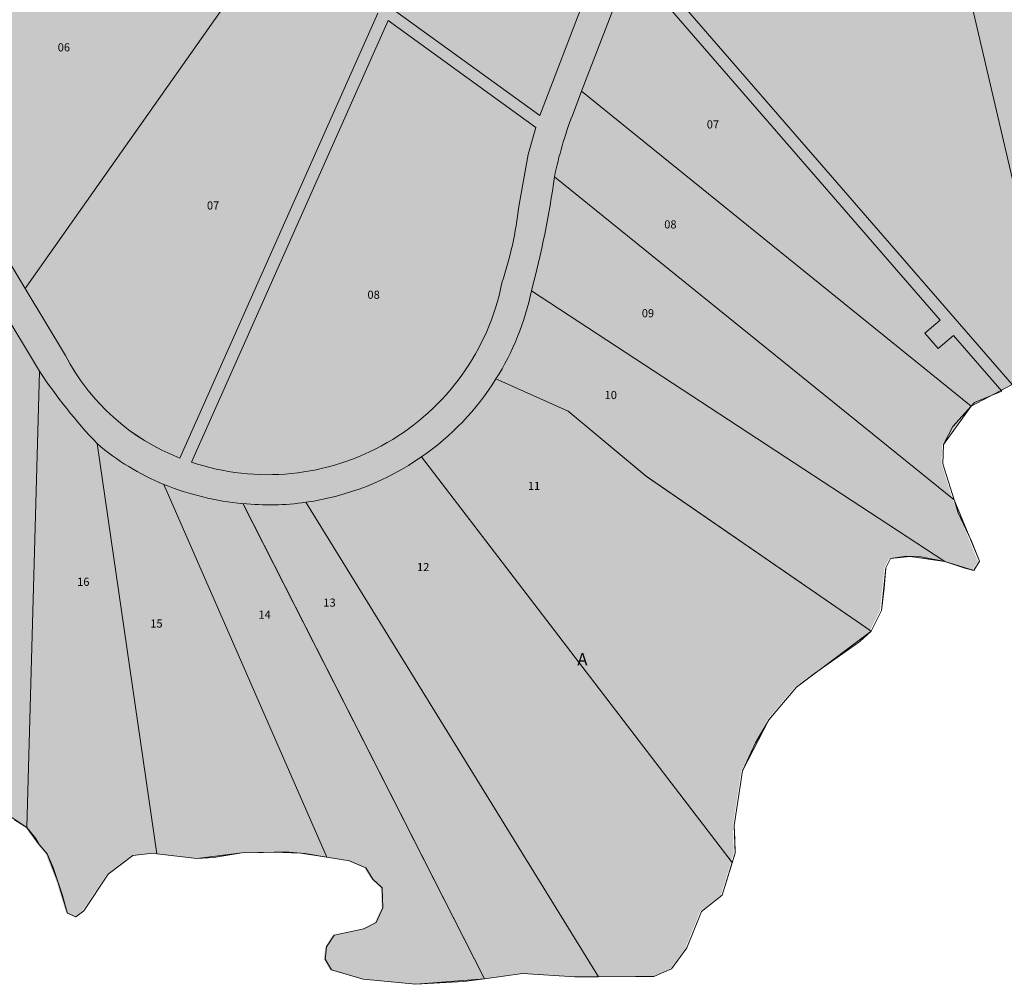
# Model space of a CAD drawing. Units: metres. Extents: x 28 to 505078, y -255 to 7439840.
# Drawn here: x 495299 to 495785, y 7418131 to 7418606 of the extents above; entities that cross this region are included whole.
import ezdxf

# ---------------------------------------------------------------- set-up
doc = ezdxf.new("R2010")
doc.units = ezdxf.units.M
for name, color, linetype, lineweight in [('DESENHO_LOTES', 7, 'Continuous', 5), ('DESENHO_QUADRAS', 7, 'Continuous', 20), ('NOME_LOTES', 7, 'Continuous', 9), ('NOME_QUADRAS', 250, 'Continuous', 30), ('NOVA ZI', 2, 'Continuous', 20)]:
    doc.layers.add(name, color=color, linetype=linetype, lineweight=lineweight)
doc.layers.add('ZONA_ZPA', color=101, linetype='Continuous')
doc.layers.add('ZONA_ZR4', color=141, linetype='Continuous')
doc.styles.add('ARIAL', font='arial.ttf')

# ---------------------------------------------------------------- blocks, each defined once
blk = doc.blocks.new('BASE 2021')
at = {"layer": 'DESENHO_LOTES', "linetype": 'ByBlock'}
for p, q in [((524117.2424, 7419219.271), (524204.4441, 7418845.5532)), ((524204.4441, 7418845.5532), (524117.2424, 7419219.271)), ((523696.4509, 7418884.4128, -550.7249), (523818.4908, 7419057.5551, -550.7249)), ((523818.4908, 7419057.5551, -550.7249), (523696.4509, 7418884.4128, -550.7249)), ((523997.6035, 7419050.4936), (524182.7874, 7418837.0527)), ((524147.2677, 7418868.8367), (523994.9153, 7419044.4365)), ((523870.7889, 7419027.0784), (523950.1074, 7418969.6185)), ((523870.3193, 7419020.0096, -550.7249), (523772.7732, 7418800.813, -550.7249)), ((523875.2856, 7419016.4119, -550.7249), (523778.4467, 7418798.8045, -550.7249)), ((523948.1127, 7418963.6546, -550.7249), (523875.2856, 7419016.4119, -550.7249)), ((523948.1127, 7418963.6546, -550.7249), (523875.2856, 7419016.4119, -550.7249)), ((523970.6303, 7418981.4937), (524162.4924, 7418826.3975)), ((524162.4924, 7418826.3975), (523970.6303, 7418981.4937)), ((523957.2835, 7418939.4335), (524154.1953, 7418780.2553)), ((524154.1953, 7418780.2553), (523957.2835, 7418939.4335)), ((523945.9307, 7418883.2722), (524149.5444, 7418749.8492)), ((524149.5444, 7418749.8492), (523945.9307, 7418883.2722)), ((524139.7144, 7418862.2833), (524147.2677, 7418868.8367)), ((524146.2678, 7418854.73), (524139.7144, 7418862.2833)), ((524153.8211, 7418861.2834), (524146.2678, 7418854.73)), ((524177.636, 7418833.8346), (524153.8211, 7418861.2834)), ((523703.5624, 7418843.584, -550.7249), (523697.3273, 7418618.8096, -550.7249)), ((523697.3273, 7418618.8096, -550.7249), (523703.5624, 7418843.584, -550.7249)), ((523964.0972, 7418823.9226), (524002.6323, 7418791.7989)), ((524002.3995, 7418791.9571), (523964.0972, 7418823.9226)), ((523731.9489, 7418807.992, -550.7249), (523761.4082, 7418605.9417, -550.7249)), ((523761.4082, 7418605.9417, -550.7249), (523731.9489, 7418807.992, -550.7249)), ((523891.7787, 7418801.392), (524044.8566, 7418601.5192)), ((524044.8566, 7418601.5192), (523891.7787, 7418801.392)), ((524113.2347, 7418715.5152), (524002.3995, 7418791.9571)), ((524002.6323, 7418791.7989), (524113.2347, 7418715.5152)), ((523764.8248, 7418787.8323, -550.7249), (523845.2006, 7418604.2522, -550.7249)), ((523845.2006, 7418604.2522, -550.7249), (523764.8248, 7418787.8323, -550.7249)), ((523803.7709, 7418778.4995), (523922.7962, 7418544.2881)), ((523803.8734, 7418778.2978), (523922.7962, 7418544.2881)), ((523922.7962, 7418544.2881, -550.7249), (523803.8734, 7418778.2978, -550.7249)), ((523834.8265, 7418779.0388), (523978.9327, 7418545.2737)), ((523978.9327, 7418545.2737), (523834.8265, 7418779.0388))]:
    blk.add_line(p, q, dxfattribs=at)
at = {"layer": 'DESENHO_QUADRAS', "linetype": 'ByBlock'}
for p, q in [((523950.1074, 7418969.6185), (523978.8011, 7419044.7874)), ((523994.9153, 7419044.4365), (523970.6303, 7418981.4937)), ((523970.6303, 7418981.4937), (523966.0898, 7418969.6342)), ((523944.3601, 7418950.3144, -550.7249), (523948.1127, 7418963.6546, -550.7249)), ((523696.4509, 7418884.4128, -550.7249), (523652.3406, 7418957.5356, -550.7249)), ((523939.7632, 7418924.8129, -550.7249), (523944.3601, 7418950.3144, -550.7249)), ((523716.4065, 7418851.332, -550.7249), (523696.4509, 7418884.4128, -550.7249)), ((523703.5624, 7418843.584, -550.7249), (523683.9434, 7418876.107, -550.7249)), ((523928.4378, 7418839.8025), (523964.0972, 7418823.9226)), ((523964.0972, 7418823.9226), (523928.4378, 7418839.8025)), ((524164.1229, 7418828.2187), (524177.636, 7418833.8346)), ((524162.4924, 7418826.3975), (524164.1229, 7418828.2187)), ((524153.5079, 7418816.3617), (524162.4924, 7418826.3975)), ((524148.9768, 7418807.5811), (524153.5079, 7418816.3617)), ((524148.6426, 7418798.0596), (524148.9768, 7418807.5811)), ((524154.1953, 7418780.2553), (524148.6426, 7418798.0596)), ((524156.1738, 7418773.9112), (524154.1953, 7418780.2553)), ((524162.7235, 7418759.8541), (524156.1738, 7418773.9112)), ((524166.5841, 7418749.9725), (524162.7235, 7418759.8541)), ((524120.4756, 7418746.6988), (524122.7402, 7418751.2795)), ((524122.7402, 7418751.2795), (524130.7395, 7418752.4613)), ((524130.7395, 7418752.4613), (524134.3617, 7418752.2888)), ((524134.3617, 7418752.2888), (524137.9839, 7418752.1163)), ((524137.9839, 7418752.1163), (524149.5444, 7418749.8492)), ((524119.7621, 7418736.7946), (524120.4756, 7418746.6988)), ((524149.5444, 7418749.8492), (524159.3585, 7418746.5097)), ((524159.3585, 7418746.5097), (524163.9384, 7418745.3899)), ((524163.9384, 7418745.3899), (524166.5841, 7418749.9725)), ((524118.2918, 7418725.7443), (524119.7621, 7418736.7946)), ((524113.2347, 7418715.5152), (524118.2918, 7418725.7443)), ((524107.6937, 7418710.4603), (524113.2347, 7418715.5152)), ((524085.3582, 7418694.7073), (524107.6937, 7418710.4603)), ((524076.4332, 7418687.9993), (524085.3582, 7418694.7073)), ((524062.7894, 7418671.9387), (524076.4332, 7418687.9993)), ((524056.3655, 7418660.4832), (524062.7894, 7418671.9387)), ((524049.953, 7418646.743), (524056.3655, 7418660.4832)), ((524045.8428, 7418619.8585), (524049.953, 7418646.743)), ((523691.2095, 7418622.5874, -550.7249), (523697.3273, 7418618.8096, -550.7249)), ((524046.0672, 7418613.0053), (524045.8428, 7418619.8585)), ((523697.3273, 7418618.8096, -550.7249), (523701.5466, 7418613.4993, -550.7249)), ((523701.5466, 7418613.4993, -550.7249), (523703.4675, 7418610.4624, -550.7249)), ((523703.4675, 7418610.4624, -550.7249), (523707.3019, 7418605.9117, -550.7249)), ((524046.2916, 7418606.1521), (524046.0672, 7418613.0053)), ((523707.3019, 7418605.9117, -550.7249), (523710.3852, 7418599.0727, -550.7249)), ((523737.4663, 7418595.779, -550.7249), (523749.6192, 7418604.978, -550.7249)), ((523749.6192, 7418604.978, -550.7249), (523759.5244, 7418606.1692, -550.7249)), ((523759.5244, 7418606.1692, -550.7249), (523761.4082, 7418605.9417, -550.7249)), ((523761.4082, 7418605.9417, -550.7249), (523781.1632, 7418603.5557, -550.7249)), ((523789.5474, 7418603.9778, -550.7249), (523803.2589, 7418606.3302, -550.7249)), ((523803.2589, 7418606.3302, -550.7249), (523813.9311, 7418606.5732, -550.7249)), ((523813.9311, 7418606.5732, -550.7249), (523824.6034, 7418606.8162, -550.7249)), ((523824.6034, 7418606.8162, -550.7249), (523834.518, 7418606.1035, -550.7249)), ((523834.518, 7418606.1035, -550.7249), (523845.2006, 7418604.2522, -550.7249)), ((524044.8566, 7418601.5192), (524046.2916, 7418606.1521)), ((523781.1632, 7418603.5557, -550.7249), (523789.5474, 7418603.9778, -550.7249)), ((523845.2006, 7418604.2522, -550.7249), (523856.2644, 7418602.4028, -550.7249)), ((523856.2644, 7418602.4028, -550.7249), (523864.2862, 7418599.0152, -550.7249)), ((524039.9128, 7418585.5578), (524044.8566, 7418601.5192)), ((523710.3852, 7418599.0727, -550.7249), (523714.8364, 7418585.386, -550.7249)), ((523725.3566, 7418577.822, -550.7249), (523737.4663, 7418595.779, -550.7249)), ((523864.2862, 7418599.0152, -550.7249), (523867.745, 7418593.3203, -550.7249)), ((523867.745, 7418593.3203, -550.7249), (523872.3399, 7418589.1542, -550.7249)), ((523714.8364, 7418585.386, -550.7249), (523716.9686, 7418578.1614, -550.7249)), ((523872.3399, 7418589.1542, -550.7249), (523872.7699, 7418579.2557, -550.7249)), ((524029.6602, 7418577.5105), (524039.9128, 7418585.5578)), ((523716.9686, 7418578.1614, -550.7249), (523717.4268, 7418576.609, -550.7249)), ((523717.4268, 7418576.609, -550.7249), (523721.5598, 7418574.7569, -550.7249)), ((523721.5598, 7418574.7569, -550.7249), (523725.3566, 7418577.822, -550.7249)), ((523872.7699, 7418579.2557, -550.7249), (523869.3749, 7418572.0039, -550.7249)), ((524022.5059, 7418559.5779), (524029.6602, 7418577.5105)), ((523869.3749, 7418572.0039, -550.7249), (523863.2909, 7418568.9275, -550.7249)), ((523848.8209, 7418565.8098, -550.7249), (523845.0372, 7418560.0793, -550.7249)), ((523863.2909, 7418568.9275, -550.7249), (523848.8209, 7418565.8098, -550.7249)), ((523845.0372, 7418560.0793, -550.7249), (523844.3049, 7418553.9829, -550.7249)), ((524014.9329, 7418549.2591), (524022.5059, 7418559.5779)), ((523844.3049, 7418553.9829, -550.7249), (523847.3806, 7418548.667, -550.7249)), ((523847.3806, 7418548.667, -550.7249), (523863.0318, 7418544.1746, -550.7249)), ((523922.7962, 7418544.2881), (523941.5448, 7418546.8465)), ((523941.5448, 7418546.8465), (523967.3034, 7418545.2164)), ((524006.1844, 7418545.4081), (524014.9329, 7418549.2591)), ((523863.0318, 7418544.1746, -550.7249), (523888.9656, 7418541.6369, -550.7249)), ((523888.9656, 7418541.6369, -550.7249), (523900.7795, 7418542.2664, -550.7249)), ((523900.7795, 7418542.2664, -550.7249), (523912.5935, 7418542.8958, -550.7249)), ((523912.5935, 7418542.8958, -550.7249), (523922.7962, 7418544.2881, -550.7249)), ((523967.3034, 7418545.2164), (523978.9327, 7418545.2737)), ((523978.9327, 7418545.2737), (523997.2265, 7418545.3639)), ((523997.2265, 7418545.3639), (524006.1844, 7418545.4081))]:
    blk.add_line(p, q, dxfattribs=at)
for centre, radius, start, end in [((524145.6049, 7418900.9051), 192.2222, 159.050179, 168.437491), ((523512.6631, 7419000.0841), 448.7381, 344.911426, 352.232244), ((523748.5954, 7418947.4207, -550.7249), 192.5, 341.744616, 353.255443), ((523816.0196, 7418910.3485, -550.7249), 117.7021, 251.384205, 348.617708), ((523816.2006, 7418910.2231), 132.5, 327.894741, 348.263958), ((523811.2312, 7418900.4279, -550.7249), 106.7808, 207.37309, 248.8901), ((523923.4343, 7418989.8276, -550.7249), 264.0659, 213.629112, 223.519325), ((523816.2006, 7418910.2231), 132.5, 304.778185, 327.894741), ((523811.1626, 7418900.2849, -550.7249), 121.6256, 229.361007, 247.605179), ((523816.2006, 7418910.2231), 132.5, 278.080997, 304.778185), ((523818.3679, 7418922.3891, -550.7249), 144.8185, 248.301339, 264.255833), ((523817.2336, 7418897.6963), 119.9547, 263.556034, 278.433582)]:
    blk.add_arc(centre, radius, start, end, dxfattribs=at)

msp = doc.modelspace()

# ---------------------------------------------------------------- hatches: boundary and pattern name
at = {"layer": 'ZONA_ZPA', "linetype": 'Continuous', "lineweight": 15}
h = msp.add_hatch(color=256, dxfattribs=at)
h.paths.add_polyline_path([(496082.2267, 7420655.8022), (496110.8768, 7420588.7952), (496077.5827, 7420666.6585), (496067.4469, 7420670.1046), (496064.5703, 7420671.0792), (496061.9064, 7420675.7545), (496061.0856, 7420677.1948), (496057.4265, 7420683.6154), (496048.7058, 7420681.2046), (496046.973, 7420680.7256), (496034.0381, 7420677.1455), (496034.0392, 7420677.1538), (496034.0361, 7420677.1529), (496035.7289, 7420690.4636), (496035.8589, 7420691.4867), (496037.8224, 7420706.9394), (496026.6796, 7420717.5602), (496014.9583, 7420728.7355), (495969.8676, 7420764.0661), (495908.0919, 7420815.9862), (495797.8036, 7420846.973), (495787.9196, 7420877.5464), (495719.5322, 7420905.6859), (495676.7732, 7420944.3098), (495633.0377, 7420964.8423), (495610.9893, 7421001.2698), (495541.5114, 7420905.7814, -0.45001582), (495544.434, 7420797.5875), (495314.086, 7420588.6556), (495124.1124, 7420738.7787), (494930.2157, 7420991.1952), (494869.6839, 7421062.8823), (494757.7574, 7421157.6896, -0.30906707), (494704.8615, 7421664.5063), (494915.7609, 7422053.4492), (494368.9099, 7422013.5924), (494234.007, 7422022.2019), (494107.0644, 7422047.7259), (494083.2016, 7422052.5284), (493827.3508, 7422103.9791), (493964.6621, 7421120.3261), (494131.5586, 7421130.6294), (494336.9743, 7420722.0795), (494538.134, 7420587.6199), (495058.0242, 7420484.3046), (495228.6875, 7419199.0197), (495171.7069, 7419200.8046), (494963.9058, 7419212.2646), (494988.724, 7418614.672), (494995.2418, 7418457.7307), (495047.2919, 7418410.3944), (495101.4237, 7418376.5299), (495108.1932, 7418373.8277), (495108.3496, 7418363.3004), (495115.5712, 7418357.5698), (495124.4439, 7418358.8521), (495145.165, 7418331.1563), (495149.7825, 7418322.4208), (495154.7642, 7418317.1142), (495171.1683, 7418314.5296), (495189.0934, 7418312.714), (495193.6695, 7418312.3557), (495200.9327, 7418308.2028), (495203.6179, 7418304.7889), (495205.5576, 7418297.9442), (495201.4187, 7418282.4763), (495200.3146, 7418274.4741), (495198.0744, 7418264.9432), (495198.097, 7418260.3738), (495202.7688, 7418240.5955), (495213.0946, 7418233.7922), (495232.7472, 7418228.8309), (495238.9133, 7418227.6779), (495251.3084, 7418226.4062), (495255.6948, 7418225.8566), (495266.3849, 7418222.4822), (495276.3014, 7418221.3887), (495288.1369, 7418217.6391), (495294.4472, 7418213.4815), (495302.2878, 7418208.189), (495308.428, 7418199.8418), (495312.2624, 7418195.2912), (495317.5713, 7418181.6088), (495321.9291, 7418167.5409), (495322.3873, 7418165.9885), (495326.5203, 7418164.1364), (495330.3171, 7418167.2014), (495342.4268, 7418185.1585), (495354.5797, 7418194.3575), (495364.4849, 7418195.5487), (495366.3687, 7418195.3212), (495386.1237, 7418192.9351), (495408.2194, 7418195.7096), (495424.2278, 7418196.0742), (495437.1093, 7418195.6533), (495450.1611, 7418193.6317), (495461.2249, 7418191.7822), (495469.2467, 7418188.3946), (495472.7055, 7418182.6998), (495477.3004, 7418178.5337), (495477.7304, 7418168.6352), (495474.3354, 7418161.3833), (495468.2514, 7418158.307), (495453.7814, 7418155.1893), (495449.9977, 7418149.4587), (495449.2654, 7418143.3624), (495452.3411, 7418138.0464), (495467.9923, 7418133.5541), (495493.9261, 7418131.0164), (495527.7568, 7418133.6675), (495546.5053, 7418136.2259), (495572.2639, 7418134.5958), (495583.8932, 7418134.6532), (495611.1449, 7418134.7875), (495619.8934, 7418138.6386), (495627.4664, 7418148.9574), (495634.6207, 7418166.89), (495644.8733, 7418174.9372), (495651.2521, 7418195.5316), (495650.8033, 7418209.238), (495654.9135, 7418236.1225), (495667.7499, 7418261.3182), (495681.3937, 7418277.3788), (495718.1952, 7418304.8946), (495723.2523, 7418315.1238), (495725.4361, 7418336.0783), (495727.7007, 7418340.659), (495737.5111, 7418341.7545), (495754.5049, 7418339.2287), (495768.8989, 7418334.7694), (495771.5446, 7418339.352), (495759.1558, 7418369.6348), (495753.6031, 7418387.439), (495753.9373, 7418396.9605), (495767.4529, 7418415.7769), (495787.7479, 7418426.4322), (495809.4046, 7418434.9327), (495828.4714, 7418433.5035), (495835.3665, 7418426.6832), (495858.6752, 7418415.3743), (495870.492, 7418415.4326), (495879.1255, 7418423.2814), (495880.3559, 7418425.001), (495885.281, 7418465.5344), (495888.6535, 7418477.3556), (495899.2385, 7418495.3051), (495914.8277, 7418503.3787), (495922.0441, 7418503.6132), (495927.7918, 7418502.681), (495933.5227, 7418500.0437), (495948.0753, 7418486.4069), (495950.7662, 7418481.8506), (495956.1197, 7418478.4498), (495956.1197, 7418480.8239), (495957.6279, 7418480.6853), (495958.7185, 7418492.552), (495957.1525, 7418500.9218), (495959.0302, 7418506.643), (495963.6368, 7418509.9186), (495970.1169, 7418509.9506), (495983.0641, 7418512.68), (495990.271, 7418519.9506), (495993.7625, 7418529.1542), (495993.9345, 7418550.0514), (495995.8104, 7418556.1534), (496001.8737, 7418563.4184), (496012.1394, 7418568.8001), (496020.1087, 7418576.0745), (496022.7394, 7418583.7033), (496026.9099, 7418588.2934), (496035.53, 7418589.529), (496038.9644, 7418588.7843), (496045.8558, 7418582.7256), (496051.6149, 7418574.3765), (496054.6982, 7418567.5374), (496057.0379, 7418556.8867), (496063.5575, 7418548.9222), (496067.3881, 7418545.1331), (496071.9492, 7418547.8211), (496070.0001, 7418556.5698), (496069.187, 7418566.8472), (496067.6285, 7418573.6939), (496069.8874, 7418579.4169), (496078.2679, 7418580.6006), (496101.1559, 7418577.2863), (496111.0499, 7418580.7622), (496116.3602, 7418586.1196), (496116.3208, 7418594.116), (496115.5321, 7418599.4433), (496115.4777, 7418610.486), (496121.9203, 7418618.1337), (496133.4297, 7418617.5259), (496151.2876, 7418611.1498), (496171.6494, 7418607.5778), (496163.1673, 7419097.6979), (496140.3106, 7420418.4185), (496138.8594, 7420502.2704), (496135.1447, 7420503.4519), (496110.8737, 7420588.8068), (496086.0958, 7420646.7535)])
h.paths.add_polyline_path([(496061.0856, 7420677.1948), (496057.427, 7420683.6135), (496048.7058, 7420681.2046), (496057.4265, 7420683.6154)], flags=16)
h.paths.add_polyline_path([(496037.8212, 7420706.9438), (496014.9583, 7420728.7355), (496026.6796, 7420717.5602), (496037.8205, 7420706.9382)])
h.paths.add_polyline_path([(496034.037, 7420677.1496), (496035.7289, 7420690.4636), (496034.0361, 7420677.1529), (496034.0392, 7420677.1538), (496035.7984, 7420691.0105), (496037.8235, 7420706.9353), (496037.8205, 7420706.9382), (496035.8589, 7420691.4867), (496035.7289, 7420690.4636), (496034.037, 7420677.1496), (496046.973, 7420680.7256), (496047.6939, 7420680.9252), (496034.0392, 7420677.1538), (496034.0381, 7420677.1455), (496046.973, 7420680.7256)])
h.paths.add_polyline_path([(496066.3714, 7420670.4703), (496064.5693, 7420671.083), (496061.5606, 7420676.3615), (496057.4256, 7420683.6187), (496047.6939, 7420680.9252), (496048.7058, 7420681.2046), (496057.4265, 7420683.6154), (496061.0856, 7420677.1948), (496061.9064, 7420675.7545), (496064.5698, 7420671.0811)])
h.paths.add_polyline_path([(496082.2267, 7420655.8022), (496077.5791, 7420666.672), (496071.234, 7420668.8216), (496067.4469, 7420670.1046), (496077.5827, 7420666.6585), (496110.8768, 7420588.7952)])
h.paths.add_polyline_path([(496082.2267, 7420655.8022), (496077.5796, 7420666.6701), (496071.234, 7420668.8216), (496077.5791, 7420666.672)], flags=16)
h.paths.add_polyline_path([(496071.234, 7420668.8216), (496066.3714, 7420670.4703), (496067.4469, 7420670.1046)])
h.paths.add_polyline_path([(496110.8768, 7420588.7952), (496077.5827, 7420666.6585), (496067.4469, 7420670.1046), (496064.5703, 7420671.0792), (496061.9064, 7420675.7545), (496061.5606, 7420676.3615), (496061.0856, 7420677.1948), (496057.427, 7420683.6135), (496048.7058, 7420681.2046), (496046.973, 7420680.7256), (496034.0381, 7420677.1455), (496034.0392, 7420677.1538), (496034.0361, 7420677.1529), (496035.7289, 7420690.4636), (496035.7984, 7420691.0105), (496035.8589, 7420691.4867), (496037.8205, 7420706.9382), (496026.6796, 7420717.5602), (496014.9583, 7420728.7355), (495969.8676, 7420764.0661), (495908.0919, 7420815.9862), (495797.8036, 7420846.973), (495787.9196, 7420877.5464), (495719.5322, 7420905.6859), (495676.7732, 7420944.3098), (495633.0377, 7420964.8423), (495610.9893, 7421001.2698), (495541.5114, 7420905.7814, -0.45001582), (495544.434, 7420797.5875), (495314.086, 7420588.6556), (495124.1124, 7420738.7787), (494930.2157, 7420991.1952), (494869.6839, 7421062.8823), (494757.7574, 7421157.6896, -0.30906707), (494704.8615, 7421664.5063), (494915.7609, 7422053.4492), (494368.9099, 7422013.5924), (494234.007, 7422022.2019), (494083.2016, 7422052.5284), (493928.2297, 7422083.7167), (493827.3508, 7422103.9791), (493964.6621, 7421120.3261), (494131.5586, 7421130.6294), (494336.9743, 7420722.0795), (494538.134, 7420587.6199), (495058.0242, 7420484.3046), (495228.6875, 7419199.0197), (495171.7069, 7419200.8046), (494963.9058, 7419212.2646), (494988.724, 7418614.672), (494995.2418, 7418457.7307), (495047.2919, 7418410.3944), (495101.4237, 7418376.5299), (495108.1932, 7418373.8277), (495108.3496, 7418363.3004), (495115.5712, 7418357.5698), (495124.4439, 7418358.8521), (495145.165, 7418331.1563), (495149.7825, 7418322.4208), (495154.7642, 7418317.1142), (495171.1683, 7418314.5296), (495189.0934, 7418312.714), (495193.6695, 7418312.3557), (495200.9327, 7418308.2028), (495203.6179, 7418304.7889), (495205.5576, 7418297.9442), (495201.4187, 7418282.4763), (495200.3146, 7418274.4741), (495198.0744, 7418264.9432), (495198.097, 7418260.3738), (495202.7688, 7418240.5955), (495213.0946, 7418233.7922), (495232.7472, 7418228.8309), (495238.9133, 7418227.6779), (495251.3084, 7418226.4062), (495255.6948, 7418225.8566), (495266.3849, 7418222.4822), (495276.3014, 7418221.3887), (495288.1369, 7418217.6391), (495294.4472, 7418213.4815), (495302.2878, 7418208.189), (495308.428, 7418199.8418), (495312.2624, 7418195.2912), (495317.5713, 7418181.6088), (495321.9291, 7418167.5409), (495322.3873, 7418165.9885), (495326.5203, 7418164.1364), (495330.3171, 7418167.2014), (495342.4268, 7418185.1585), (495354.5797, 7418194.3575), (495364.4849, 7418195.5487), (495366.3687, 7418195.3212), (495386.1237, 7418192.9351), (495408.2194, 7418195.7096), (495424.2278, 7418196.0742), (495437.1093, 7418195.6533), (495450.1611, 7418193.6317), (495461.2249, 7418191.7822), (495469.2467, 7418188.3946), (495472.7055, 7418182.6998), (495477.3004, 7418178.5337), (495477.7304, 7418168.6352), (495474.3354, 7418161.3833), (495468.2514, 7418158.307), (495453.7814, 7418155.1893), (495449.9977, 7418149.4587), (495449.2654, 7418143.3624), (495452.3411, 7418138.0464), (495467.9923, 7418133.5541), (495493.9261, 7418131.0164), (495527.7568, 7418133.6675), (495546.5053, 7418136.2259), (495572.2639, 7418134.5958), (495583.8932, 7418134.6532), (495611.1449, 7418134.7875), (495619.8934, 7418138.6386), (495627.4664, 7418148.9574), (495634.6207, 7418166.89), (495644.8733, 7418174.9372), (495651.2521, 7418195.5316), (495650.8033, 7418209.238), (495654.9135, 7418236.1225), (495667.7499, 7418261.3182), (495681.3937, 7418277.3788), (495718.1952, 7418304.8946), (495723.2523, 7418315.1238), (495725.4361, 7418336.0783), (495727.7007, 7418340.659), (495737.5111, 7418341.7545), (495754.5049, 7418339.2287), (495768.8989, 7418334.7694), (495771.5446, 7418339.352), (495759.1558, 7418369.6348), (495753.6031, 7418387.439), (495753.9373, 7418396.9605), (495767.4529, 7418415.7769), (495787.7479, 7418426.4322), (495809.4046, 7418434.9327), (495828.4714, 7418433.5035), (495835.3665, 7418426.6832), (495858.6752, 7418415.3743), (495870.492, 7418415.4326), (495879.1255, 7418423.2814), (495880.3559, 7418425.001), (495885.281, 7418465.5344), (495888.6535, 7418477.3556), (495899.2385, 7418495.3051), (495914.8277, 7418503.3787), (495922.0441, 7418503.6132), (495927.7918, 7418502.681), (495933.5227, 7418500.0437), (495948.0753, 7418486.4069), (495950.7662, 7418481.8506), (495956.1197, 7418478.4498), (495956.1197, 7418480.8239), (495957.6279, 7418480.6853), (495958.7185, 7418492.552), (495957.1525, 7418500.9218), (495959.0302, 7418506.643), (495963.6368, 7418509.9186), (495970.1169, 7418509.9506), (495983.0641, 7418512.68), (495990.271, 7418519.9506), (495993.7625, 7418529.1542), (495993.9345, 7418550.0514), (495995.8104, 7418556.1534), (496001.8737, 7418563.4184), (496012.1394, 7418568.8001), (496020.1087, 7418576.0745), (496022.7394, 7418583.7033), (496026.9099, 7418588.2934), (496035.53, 7418589.529), (496038.9644, 7418588.7843), (496045.8558, 7418582.7256), (496051.6149, 7418574.3765), (496054.6982, 7418567.5374), (496057.0379, 7418556.8867), (496063.5575, 7418548.9222), (496067.3881, 7418545.1331), (496071.9492, 7418547.8211), (496070.0001, 7418556.5698), (496069.187, 7418566.8472), (496067.6285, 7418573.6939), (496069.8874, 7418579.4169), (496078.2679, 7418580.6006), (496101.1559, 7418577.2863), (496111.0499, 7418580.7622), (496116.3602, 7418586.1196), (496116.3208, 7418594.116), (496115.5321, 7418599.4433), (496115.4777, 7418610.486), (496121.9203, 7418618.1337), (496133.4297, 7418617.5259), (496151.2876, 7418611.1498), (496171.6494, 7418607.5778), (496163.1673, 7419097.6979), (496140.3106, 7420418.4185), (496138.8594, 7420502.2704), (496135.1447, 7420503.4519), (496110.8737, 7420588.8068), (496086.0958, 7420646.7535), (496082.2267, 7420655.8022)])
h.paths.add_polyline_path([(496035.7289, 7420690.4636), (496035.8589, 7420691.4867), (496035.7984, 7420691.0105)], flags=16)
h.paths.add_polyline_path([(494234.007, 7422022.2019), (494107.0644, 7422047.7259), (494083.2016, 7422052.5284)], flags=0)
h.paths.add_polyline_path([(494083.2016, 7422052.5284), (493827.3507, 7422103.9793), (493928.2297, 7422083.7167)], flags=0)
h.paths.add_polyline_path([(493827.3508, 7422103.9791), (493826.5925, 7422104.1316), (493827.3507, 7422103.9793)], is_closed=False)
h.paths.add_polyline_path([(503873.4085, 7422987.1352), (503873.4085, 7422858.1033), (505076.9087, 7422858.1033), (505076.9087, 7422987.1352)], flags=9)
h.paths.add_polyline_path([(503740.9652, 7422883.1625), (503740.9652, 7422751.0511), (505077.8323, 7422751.0511), (505077.8323, 7422883.1625)], flags=9)
at = {"layer": 'ZONA_ZR4', "linetype": 'Continuous', "lineweight": 15}
msp.add_hatch(color=256, dxfattribs=at).paths.add_polyline_path([(493827.3348, 7422104.0291), (494234.007, 7422022.2019), (494276.1212, 7422019.5142), (494368.8759, 7422013.6545), (494537.6079, 7422025.8952), (494915.761, 7422053.4491), (494705.2178, 7421665.2535, 0.31003657), (494758.3602, 7421157.1904), (494869.6839, 7421062.8823), (494930.2157, 7420991.1952), (495124.1124, 7420738.7787), (495314.086, 7420588.6557), (495543.8666, 7420797.0203, 0.45356732), (495541.9772, 7420906.4204), (495610.9893, 7421001.2698), (495633.0377, 7420964.8423), (495676.7732, 7420944.3098), (495719.5322, 7420905.6859), (495787.9196, 7420877.5464), (495797.8036, 7420846.973), (495908.0919, 7420815.9862), (495969.8676, 7420764.0661), (496014.9583, 7420728.7355), (496026.5331, 7420717.6998), (496037.8213, 7420706.9437), (496037.8206, 7420706.9381), (496037.8235, 7420706.9353), (496035.8103, 7420691.1039), (496034.0392, 7420677.1538), (496047.6939, 7420680.9252), (496057.4256, 7420683.6187), (496061.5606, 7420676.3615), (496064.5693, 7420671.083), (496067.4647, 7420670.0986), (496077.5791, 7420666.672), (496110.8768, 7420588.7952), (496135.1415, 7420503.464), (496138.8596, 7420502.2699), (496171.5794, 7418607.8365), (496151.2884, 7418611.147), (496133.429, 7418617.5285), (496121.9207, 7418618.1321), (496115.4773, 7418610.4874), (496115.5325, 7418599.4418), (496116.3206, 7418594.1168), (496116.3605, 7418586.1185), (496111.0496, 7418580.7633), (496101.1563, 7418577.2849), (496078.267, 7418580.6038), (496069.8877, 7418579.4158), (496067.6282, 7418573.6947), (496069.1873, 7418566.8463), (496069.9997, 7418556.5712), (496071.9495, 7418547.8199), (496067.3879, 7418545.1338), (496063.5577, 7418548.9214), (496057.0375, 7418556.8881), (496054.6986, 7418567.5359), (496051.6146, 7418574.3775), (496045.8562, 7418582.7242), (496038.9641, 7418588.7856), (496035.5301, 7418589.5285), (496026.9096, 7418588.2946), (496022.7397, 7418583.7025), (496020.1084, 7418576.0756), (496012.1398, 7418568.7986), (496001.8733, 7418563.42), (495995.8107, 7418556.1521), (495993.9343, 7418550.0523), (495993.7633, 7418529.1513), (495990.2706, 7418519.9519), (495983.0645, 7418512.6786), (495970.1164, 7418509.9524), (495963.637, 7418509.9177), (495959.03, 7418506.6437), (495957.1527, 7418500.921), (495958.7182, 7418492.5532), (495957.6284, 7418480.6837), (495956.1196, 7418480.8241), (495956.1198, 7418478.4495), (495950.7659, 7418481.8515), (495948.0755, 7418486.4061), (495933.522, 7418500.0464), (495927.792, 7418502.6801), (495922.0439, 7418503.614), (495914.8279, 7418503.3777), (495899.2378, 7418495.3075), (495888.6543, 7418477.3528), (495885.2806, 7418465.536), (495880.3574, 7418424.9955), (495879.1254, 7418423.2817), (495870.4924, 7418415.431), (495858.6748, 7418415.3759), (495835.3675, 7418426.6797), (495828.471, 7418433.5048), (495809.4053, 7418434.9301), (495787.747, 7418426.4354), (495767.4538, 7418415.7738), (495753.9365, 7418396.9637), (495753.6034, 7418387.4377), (495759.1551, 7418369.6373), (495771.5458, 7418339.3475), (495768.8987, 7418334.7701), (495754.5055, 7418339.2266), (495737.5105, 7418341.7569), (495727.7011, 7418340.6576), (495725.436, 7418336.079), (495723.2531, 7418315.1209), (495718.1948, 7418304.8962), (495681.3954, 7418277.3725), (495667.7491, 7418261.321), (495654.9145, 7418236.1186), (495650.8023, 7418209.2417), (495651.2526, 7418195.5297), (495644.8725, 7418174.9402), (495634.6212, 7418166.8882), (495627.4657, 7418148.96), (495619.8939, 7418138.6369), (495611.1446, 7418134.7888), (495572.2654, 7418134.5905), (495546.5044, 7418136.2295), (495527.7575, 7418133.6649), (495493.9248, 7418131.021), (495467.9933, 7418133.5505), (495452.3405, 7418138.0487), (495449.2656, 7418143.3616), (495449.9975, 7418149.4595), (495453.7816, 7418155.1883), (495468.2509, 7418158.309), (495474.3357, 7418161.3824), (495477.7301, 7418168.6363), (495477.3008, 7418178.5323), (495472.7053, 7418182.7006), (495469.2469, 7418188.3937), (495461.2246, 7418191.7834), (495450.1615, 7418193.6301), (495437.1088, 7418195.6551), (495424.2283, 7418196.0724), (495408.2188, 7418195.7118), (495386.1246, 7418192.9321), (495364.4841, 7418195.5517), (495354.5801, 7418194.3561), (495342.4263, 7418185.1606), (495330.3179, 7418167.1985), (495326.5201, 7418164.137), (495322.3875, 7418165.9879), (495321.9291, 7418167.5411), (495317.5719, 7418181.6068), (495312.2619, 7418195.2932), (495308.4283, 7418199.841), (495302.2874, 7418208.1904), (495294.4475, 7418213.4802), (495288.1367, 7418217.6402), (495276.3019, 7418221.387), (495266.3846, 7418222.4836), (495255.6953, 7418225.8551), (495251.3082, 7418226.4068), (495238.9137, 7418227.6762), (495232.7469, 7418228.8318), (495213.0954, 7418233.7894), (495202.7684, 7418240.5972), (495198.0977, 7418260.371), (495198.0743, 7418264.9439), (495200.315, 7418274.4728), (495201.4184, 7418282.4774), (495205.5582, 7418297.942), (495203.6177, 7418304.7899), (495200.9329, 7418308.2022), (495193.6692, 7418312.3569), (495189.0936, 7418312.7133), (495171.1676, 7418314.532), (495154.7648, 7418317.112), (495149.7822, 7418322.4218), (495145.1654, 7418331.1549), (495124.4427, 7418358.8568), (495115.5716, 7418357.5686), (495108.3492, 7418363.3016), (495108.1936, 7418373.8262), (495101.4234, 7418376.5309), (495047.2942, 7418410.3857), (494995.2392, 7418457.7403), (494963.9337, 7419212.1615), (495171.6992, 7419200.8331), (495228.6896, 7419199.012), (495057.9763, 7420484.4816), (494538.1536, 7420587.5475), (494336.9653, 7420722.1125), (494131.5755, 7421130.567), (493964.6559, 7421120.3489)])

# ---------------------------------------------------------------- linework, layer by layer
at = {"layer": 'DESENHO_LOTES', "linetype": 'ByBlock'}
for p, q in [((495722.8745, 7418808.6993), (495810.0761, 7418434.9814)), ((495810.0761, 7418434.9814), (495722.8745, 7418808.6993)), ((495302.083, 7418473.841, -550.7249), (495424.1228, 7418646.9834, -550.7249)), ((495424.1228, 7418646.9834, -550.7249), (495302.083, 7418473.841, -550.7249)), ((495603.2356, 7418639.9218), (495788.4194, 7418426.481)), ((495752.8998, 7418458.265), (495600.5473, 7418633.8647)), ((495476.4209, 7418616.5066), (495555.7394, 7418559.0467)), ((495475.9513, 7418609.4378, -550.7249), (495378.4052, 7418390.2413, -550.7249)), ((495480.9176, 7418605.8401, -550.7249), (495384.0787, 7418388.2327, -550.7249)), ((495553.7447, 7418553.0828, -550.7249), (495480.9176, 7418605.8401, -550.7249)), ((495553.7447, 7418553.0828, -550.7249), (495480.9176, 7418605.8401, -550.7249)), ((495576.2623, 7418570.9219), (495768.1244, 7418415.8257)), ((495768.1244, 7418415.8257), (495576.2623, 7418570.9219)), ((495562.9156, 7418528.8618), (495759.8273, 7418369.6835)), ((495759.8273, 7418369.6835), (495562.9156, 7418528.8618)), ((495551.5627, 7418472.7004), (495755.1765, 7418339.2775)), ((495755.1765, 7418339.2775), (495551.5627, 7418472.7004)), ((495745.3464, 7418451.7116), (495752.8998, 7418458.265)), ((495751.8998, 7418444.1582), (495745.3464, 7418451.7116)), ((495759.4531, 7418450.7116), (495751.8998, 7418444.1582)), ((495783.268, 7418423.2629), (495759.4531, 7418450.7116)), ((495309.1945, 7418433.0122, -550.7249), (495302.9593, 7418208.2378, -550.7249)), ((495302.9593, 7418208.2378, -550.7249), (495309.1945, 7418433.0122, -550.7249)), ((495569.7292, 7418413.3508), (495608.2643, 7418381.2271)), ((495608.0315, 7418381.3853), (495569.7292, 7418413.3508)), ((495337.581, 7418397.4202, -550.7249), (495367.0402, 7418195.3699, -550.7249)), ((495367.0402, 7418195.3699, -550.7249), (495337.581, 7418397.4202, -550.7249)), ((495497.4107, 7418390.8203), (495650.4887, 7418190.9475)), ((495650.4887, 7418190.9475), (495497.4107, 7418390.8203)), ((495370.4569, 7418377.2605, -550.7249), (495450.8326, 7418193.6804, -550.7249)), ((495450.8326, 7418193.6804, -550.7249), (495370.4569, 7418377.2605, -550.7249)), ((495718.8668, 7418304.9434), (495608.0315, 7418381.3853)), ((495608.2643, 7418381.2271), (495718.8668, 7418304.9434)), ((495409.4029, 7418367.9278), (495528.4283, 7418133.7163)), ((495409.5055, 7418367.726), (495528.4283, 7418133.7163)), ((495528.4283, 7418133.7163, -550.7249), (495409.5055, 7418367.726, -550.7249)), ((495440.4585, 7418368.467), (495584.5647, 7418134.7019)), ((495584.5647, 7418134.7019), (495440.4585, 7418368.467))]:
    msp.add_line(p, q, dxfattribs=at)
at = {"layer": 'DESENHO_QUADRAS', "linetype": 'ByBlock'}
for p, q in [((495555.7394, 7418559.0467), (495584.4331, 7418634.2156)), ((495600.5473, 7418633.8647), (495576.2623, 7418570.9219)), ((495576.2623, 7418570.9219), (495571.7218, 7418559.0624)), ((495549.9922, 7418539.7427, -550.7249), (495553.7447, 7418553.0828, -550.7249)), ((495302.083, 7418473.841, -550.7249), (495257.9726, 7418546.9639, -550.7249)), ((495545.3952, 7418514.2411, -550.7249), (495549.9922, 7418539.7427, -550.7249)), ((495322.0385, 7418440.7602, -550.7249), (495302.083, 7418473.841, -550.7249)), ((495309.1945, 7418433.0122, -550.7249), (495289.5754, 7418465.5352, -550.7249)), ((495534.0698, 7418429.2307), (495569.7292, 7418413.3508)), ((495569.7292, 7418413.3508), (495534.0698, 7418429.2307)), ((495769.7549, 7418417.6469), (495783.268, 7418423.2629)), ((495759.1399, 7418405.7899), (495768.1244, 7418415.8257)), ((495768.1244, 7418415.8257), (495769.7549, 7418417.6469)), ((495754.6088, 7418397.0093), (495759.1399, 7418405.7899)), ((495754.2746, 7418387.4878), (495754.6088, 7418397.0093)), ((495759.8273, 7418369.6835), (495754.2746, 7418387.4878)), ((495761.8059, 7418363.3394), (495759.8273, 7418369.6835)), ((495768.3555, 7418349.2823), (495761.8059, 7418363.3394)), ((495772.2162, 7418339.4007), (495768.3555, 7418349.2823)), ((495726.1077, 7418336.127), (495728.3723, 7418340.7077)), ((495728.3723, 7418340.7077), (495736.3715, 7418341.8896)), ((495736.3715, 7418341.8896), (495739.9937, 7418341.717)), ((495739.9937, 7418341.717), (495743.6159, 7418341.5445)), ((495743.6159, 7418341.5445), (495755.1765, 7418339.2775)), ((495755.1765, 7418339.2775), (495764.9905, 7418335.938)), ((495769.5704, 7418334.8182), (495772.2162, 7418339.4007)), ((495725.3941, 7418326.2229), (495726.1077, 7418336.127)), ((495764.9905, 7418335.938), (495769.5704, 7418334.8182)), ((495723.9238, 7418315.1726), (495725.3941, 7418326.2229)), ((495718.8668, 7418304.9434), (495723.9238, 7418315.1726)), ((495713.3257, 7418299.8886), (495718.8668, 7418304.9434)), ((495690.9903, 7418284.1355), (495713.3257, 7418299.8886)), ((495682.0653, 7418277.4276), (495690.9903, 7418284.1355)), ((495668.4214, 7418261.3669), (495682.0653, 7418277.4276)), ((495661.9976, 7418249.9114), (495668.4214, 7418261.3669)), ((495655.585, 7418236.1712), (495661.9976, 7418249.9114)), ((495651.4749, 7418209.2867), (495655.585, 7418236.1712)), ((495296.8415, 7418212.0156, -550.7249), (495302.9593, 7418208.2378, -550.7249)), ((495302.9593, 7418208.2378, -550.7249), (495307.1786, 7418202.9275, -550.7249)), ((495651.6992, 7418202.4335), (495651.4749, 7418209.2867)), ((495307.1786, 7418202.9275, -550.7249), (495309.0996, 7418199.8906, -550.7249)), ((495651.9236, 7418195.5803), (495651.6992, 7418202.4335)), ((495309.0996, 7418199.8906, -550.7249), (495312.934, 7418195.34, -550.7249)), ((495312.934, 7418195.34, -550.7249), (495316.0172, 7418188.5009, -550.7249)), ((495343.0983, 7418185.2073, -550.7249), (495355.2512, 7418194.4062, -550.7249)), ((495355.2512, 7418194.4062, -550.7249), (495365.1564, 7418195.5975, -550.7249)), ((495365.1564, 7418195.5975, -550.7249), (495367.0402, 7418195.3699, -550.7249)), ((495367.0402, 7418195.3699, -550.7249), (495386.7953, 7418192.9839, -550.7249)), ((495386.7953, 7418192.9839, -550.7249), (495395.1795, 7418193.406, -550.7249)), ((495395.1795, 7418193.406, -550.7249), (495408.8909, 7418195.7584, -550.7249)), ((495408.8909, 7418195.7584, -550.7249), (495419.5632, 7418196.0014, -550.7249)), ((495419.5632, 7418196.0014, -550.7249), (495430.2354, 7418196.2444, -550.7249)), ((495430.2354, 7418196.2444, -550.7249), (495440.15, 7418195.5317, -550.7249)), ((495440.15, 7418195.5317, -550.7249), (495450.8326, 7418193.6804, -550.7249)), ((495450.8326, 7418193.6804, -550.7249), (495461.8964, 7418191.831, -550.7249)), ((495650.4887, 7418190.9475), (495651.9236, 7418195.5803)), ((495316.0172, 7418188.5009, -550.7249), (495320.4685, 7418174.8142, -550.7249)), ((495461.8964, 7418191.831, -550.7249), (495469.9182, 7418188.4434, -550.7249)), ((495469.9182, 7418188.4434, -550.7249), (495473.377, 7418182.7486, -550.7249)), ((495645.5448, 7418174.986), (495650.4887, 7418190.9475)), ((495330.9886, 7418167.2502, -550.7249), (495343.0983, 7418185.2073, -550.7249)), ((495473.377, 7418182.7486, -550.7249), (495477.9719, 7418178.5825, -550.7249)), ((495477.9719, 7418178.5825, -550.7249), (495478.4019, 7418168.6839, -550.7249)), ((495320.4685, 7418174.8142, -550.7249), (495322.6007, 7418167.5897, -550.7249)), ((495635.2923, 7418166.9388), (495645.5448, 7418174.986)), ((495478.4019, 7418168.6839, -550.7249), (495475.0069, 7418161.4321, -550.7249)), ((495322.6007, 7418167.5897, -550.7249), (495323.0588, 7418166.0373, -550.7249)), ((495323.0588, 7418166.0373, -550.7249), (495327.1918, 7418164.1851, -550.7249)), ((495327.1918, 7418164.1851, -550.7249), (495330.9886, 7418167.2502, -550.7249)), ((495628.138, 7418149.0062), (495635.2923, 7418166.9388)), ((495468.923, 7418158.3558, -550.7249), (495454.4529, 7418155.2381, -550.7249)), ((495475.0069, 7418161.4321, -550.7249), (495468.923, 7418158.3558, -550.7249)), ((495454.4529, 7418155.2381, -550.7249), (495450.6692, 7418149.5075, -550.7249)), ((495450.6692, 7418149.5075, -550.7249), (495449.9369, 7418143.4112, -550.7249)), ((495620.5649, 7418138.6874), (495628.138, 7418149.0062)), ((495449.9369, 7418143.4112, -550.7249), (495453.0127, 7418138.0952, -550.7249)), ((495453.0127, 7418138.0952, -550.7249), (495468.6638, 7418133.6028, -550.7249)), ((495528.4283, 7418133.7163), (495547.1769, 7418136.2747)), ((495547.1769, 7418136.2747), (495572.9355, 7418134.6446)), ((495572.9355, 7418134.6446), (495584.5647, 7418134.7019)), ((495584.5647, 7418134.7019), (495602.8586, 7418134.7921)), ((495602.8586, 7418134.7921), (495611.8164, 7418134.8363)), ((495611.8164, 7418134.8363), (495620.5649, 7418138.6874)), ((495468.6638, 7418133.6028, -550.7249), (495494.5976, 7418131.0652, -550.7249)), ((495494.5976, 7418131.0652, -550.7249), (495506.4116, 7418131.6946, -550.7249)), ((495506.4116, 7418131.6946, -550.7249), (495518.2255, 7418132.324, -550.7249)), ((495518.2255, 7418132.324, -550.7249), (495528.4283, 7418133.7163, -550.7249))]:
    msp.add_line(p, q, dxfattribs=at)
for centre, radius, start, end in [((495751.2369, 7418490.3333), 192.2222, 159.050179, 168.437491), ((495118.2951, 7418589.5123), 448.7381, 344.911426, 352.232244), ((495354.2274, 7418536.8489, -550.7249), 192.5, 341.744616, 353.255443), ((495421.6517, 7418499.7767, -550.7249), 117.7021, 251.384205, 348.617708), ((495421.8326, 7418499.6513), 132.5, 327.894741, 348.263958), ((495416.8632, 7418489.8562, -550.7249), 106.7808, 207.37309, 248.8901), ((495529.0663, 7418579.2558, -550.7249), 264.0659, 213.629112, 223.519325), ((495421.8326, 7418499.6513), 132.5, 304.778185, 327.894741), ((495416.7946, 7418489.7132, -550.7249), 121.6256, 229.361007, 247.605179), ((495421.8326, 7418499.6513), 132.5, 278.080997, 304.778185), ((495423.9999, 7418511.8173, -550.7249), 144.8185, 248.301339, 264.255833), ((495422.8656, 7418487.1246), 119.9547, 263.556034, 278.433582)]:
    msp.add_arc(centre, radius, start, end, dxfattribs=at)
at = {"layer": 'ZONA_ZPA', "linetype": 'Continuous', "lineweight": 15}
msp.add_lwpolyline([(495295.1187, 7418213.5303), (495302.9593, 7418208.2378), (495309.0996, 7418199.8906), (495312.934, 7418195.34), (495318.2429, 7418181.6576), (495322.6007, 7418167.5897), (495323.0588, 7418166.0373), (495327.1918, 7418164.1851), (495330.9886, 7418167.2502), (495343.0983, 7418185.2073), (495355.2512, 7418194.4062), (495365.1564, 7418195.5975), (495367.0402, 7418195.3699), (495386.7953, 7418192.9839), (495408.8909, 7418195.7584), (495424.8993, 7418196.1229), (495437.7809, 7418195.702), (495450.8326, 7418193.6804), (495461.8964, 7418191.831), (495469.9182, 7418188.4434), (495473.377, 7418182.7486), (495477.9719, 7418178.5825), (495478.4019, 7418168.6839), (495475.0069, 7418161.4321), (495468.923, 7418158.3558), (495454.4529, 7418155.2381), (495450.6692, 7418149.5075), (495449.9369, 7418143.4112), (495453.0127, 7418138.0952), (495468.6638, 7418133.6028), (495494.5976, 7418131.0652), (495528.4283, 7418133.7163), (495547.1769, 7418136.2747), (495572.9355, 7418134.6446), (495584.5647, 7418134.7019), (495611.8164, 7418134.8363), (495620.5649, 7418138.6874), (495628.138, 7418149.0062), (495635.2923, 7418166.9388), (495645.5448, 7418174.986), (495651.9236, 7418195.5803), (495651.4749, 7418209.2867), (495655.585, 7418236.1712), (495668.4214, 7418261.3669), (495682.0653, 7418277.4276), (495718.8668, 7418304.9434), (495723.9238, 7418315.1726), (495726.1077, 7418336.127), (495728.3723, 7418340.7077), (495738.1826, 7418341.8033), (495755.1765, 7418339.2775), (495769.5704, 7418334.8182), (495772.2162, 7418339.4007), (495759.8273, 7418369.6835), (495754.2746, 7418387.4878), (495754.6088, 7418397.0093), (495768.1244, 7418415.8257), (495788.4194, 7418426.481)], dxfattribs=at)

# ---------------------------------------------------------------- block references
at = {"layer": 'NOVA ZI', "linetype": 'Continuous', "lineweight": 15}
msp.add_blockref('BASE 2021', (-28394.368, -410.5718), dxfattribs=at)

# ---------------------------------------------------------------- texts
at = {"layer": 'NOME_LOTES', "ltscale": 2, "style": 'ARIAL'}
for s, p in [('06', (495318.2035, 7418590.5924)), ('07', (495637.9457, 7418552.6154)), ('07', (495391.695, 7418512.693)), ('08', (495616.9728, 7418503.3687)), ('08', (495470.7983, 7418468.735)), ('09', (495605.9249, 7418459.6143)), ('10', (495587.6116, 7418419.3324)), ('11', (495549.8079, 7418374.5393)), ('12', (495495.2022, 7418334.5839)), ('16', (495327.763, 7418327.3128)), ('13', (495449.0543, 7418317.057)), ('14', (495417.098, 7418311.1211)), ('15', (495363.8074, 7418306.7522))]:
    msp.add_text(s, height=4, dxfattribs=at).set_placement(p)
at = {"layer": 'NOME_QUADRAS', "style": 'ARIAL'}
msp.add_text('A', height=6, dxfattribs=at).set_placement((495574.1883, 7418288.1846))

doc.saveas('drawing.dxf')
